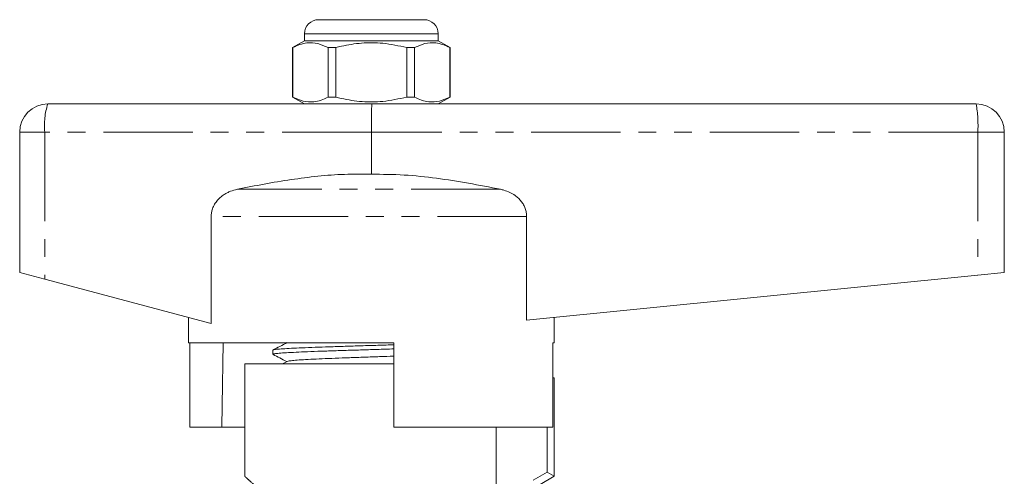
# Model space of a CAD drawing. Units: millimetres. Extents: x 162 to 245, y 91 to 268.
# Drawn here: x 162 to 232, y 236 to 268 of the extents above; entities that cross this region are included whole.
import ezdxf

# ---------------------------------------------------------------- set-up
doc = ezdxf.new("R2010")
doc.units = ezdxf.units.MM
doc.linetypes.add('PHANTOM', pattern=[12.7, 6.35, -1.27, 1.27, -1.27, 1.27, -1.27])

msp = doc.modelspace()

# ---------------------------------------------------------------- linework, layer by layer
at = {"color": 7, "linetype": 'Continuous', "lineweight": 15}
for p, q in [((183.059, 268.495), (186.809, 268.495)), ((186.809, 268.495), (190.559, 268.495)), ((182.059, 267.495), (182.059, 266.995)), ((191.559, 266.995), (191.559, 267.495)), ((182.059, 266.995), (181.209, 266.505)), ((191.559, 266.995), (182.059, 266.995)), ((192.409, 266.505), (191.559, 266.995)), ((181.209, 266.505), (181.209, 262.986)), ((181.218, 266.505), (181.209, 266.505)), ((181.218, 266.505), (181.218, 262.986)), ((184.287, 266.505), (183.74, 266.505)), ((183.74, 262.986), (183.74, 266.505)), ((184.287, 262.986), (184.287, 266.505)), ((189.331, 266.505), (189.331, 262.986)), ((189.879, 266.505), (189.331, 266.505)), ((189.879, 262.986), (189.879, 266.505)), ((192.409, 266.505), (192.4, 266.505)), ((192.4, 266.505), (192.4, 262.986)), ((192.409, 262.986), (192.409, 266.505)), ((181.209, 262.986), (182.059, 262.495)), ((181.218, 262.986), (181.209, 262.986)), ((184.287, 262.986), (183.74, 262.986)), ((189.879, 262.986), (189.331, 262.986)), ((191.559, 262.495), (192.409, 262.986)), ((192.409, 262.986), (192.4, 262.986)), ((163.809, 262.495), (186.859, 262.495)), ((186.859, 262.495), (229.809, 262.495)), ((161.809, 260.495), (161.809, 250.495)), ((186.809, 260.495), (186.809, 257.495)), ((231.809, 260.495), (231.809, 250.495)), ((175.423, 254.487), (175.423, 246.865)), ((197.852, 247.1), (197.852, 254.487)), ((161.809, 250.495), (163.595, 250.019)), ((163.595, 250.019), (175.423, 246.865)), ((197.852, 247.1), (229.925, 250.307)), ((229.925, 250.307), (231.809, 250.495)), ((173.809, 247.295), (173.809, 245.495)), ((199.809, 245.495), (199.809, 247.295)), ((188.409, 245.495), (173.809, 245.495)), ((173.908, 239.495), (173.908, 245.495)), ((188.409, 245.495), (188.409, 239.495)), ((199.711, 239.495), (199.711, 245.495)), ((199.809, 245.495), (199.711, 245.495)), ((179.809, 244.969), (179.809, 244.674)), ((177.809, 243.995), (177.809, 235.988)), ((177.809, 243.995), (186.809, 243.995)), ((180.823, 244.168), (180.493, 243.995)), ((186.809, 243.995), (188.409, 243.995)), ((187.753, 243.995), (188.409, 244.016)), ((199.809, 242.995), (199.711, 242.995)), ((199.809, 242.995), (199.809, 235.995)), ((173.908, 239.495), (176.179, 239.495)), ((177.809, 239.495), (176.179, 239.495)), ((199.711, 239.495), (188.409, 239.495)), ((195.683, 239.495), (195.683, 230.675)), ((199.809, 235.995), (198.809, 235.418)), ((199.809, 235.995), (199.309, 236.284))]:
    msp.add_line(p, q, dxfattribs=at)
at = {"color": 8, "linetype": 'PHANTOM', "lineweight": 0}
for p, q in [((186.809, 267.495), (182.059, 267.495)), ((191.559, 267.495), (186.809, 267.495)), ((163.595, 260.495), (161.809, 260.495)), ((163.595, 260.495), (163.595, 250.019)), ((186.809, 260.495), (163.595, 260.495)), ((229.925, 260.495), (186.809, 260.495)), ((229.925, 260.495), (229.925, 250.307)), ((231.809, 260.495), (229.925, 260.495)), ((195.98, 256.419), (177.284, 256.419)), ((197.852, 254.487), (175.423, 254.487)), ((199.309, 236.284), (199.309, 239.495)), ((198.309, 235.707), (199.309, 236.284))]:
    msp.add_line(p, q, dxfattribs=at)
at = {"color": 7, "linetype": 'Continuous', "lineweight": 15, "flags": 128}
msp.add_lwpolyline([(176.28, 245.495), (176.205, 241.019), (176.179, 239.495)], dxfattribs=at)
at = {"color": 7, "linetype": 'Continuous', "lineweight": 15}
for centre, radius, start, end in [((183.059, 267.495), 1, 90, 180), ((190.559, 267.495), 1, 0, 90), ((163.809, 260.495), 2, 90, 180), ((229.809, 260.495), 2, 0, 90)]:
    msp.add_arc(centre, radius, start, end, dxfattribs=at)
at = {"color": 8, "linetype": 'PHANTOM', "lineweight": 0}
for centre, radius, start, end in [((168.426, 260.99), 4.856, 161.93426, 185.84256), ((221.201, 260.994), 8.739, 356.73093, 9.89495)]:
    msp.add_arc(centre, radius, start, end, dxfattribs=at)
at = {"color": 7, "linetype": 'Continuous', "lineweight": 15}
msp.add_ellipse((186.859, 260.495), major_axis=(0, 2), ratio=0.024762, start_param=0, end_param=1.570796, dxfattribs=at)
for points, knots in [([(183.74, 266.505), (183.495, 266.615), (183, 266.84), (182.318, 266.875), (181.721, 266.742), (181.386, 266.584), (181.218, 266.505)], [0, 0, 0, 0, 0.2947003, 0.5962461, 0.7970571, 1, 1, 1, 1]), ([(184.287, 266.505), (184.418, 266.537), (185.02, 266.688), (186.129, 266.863), (187.706, 266.864), (188.763, 266.63), (189.331, 266.505)], [0, 0, 0, 0, 0.07896, 0.365173, 0.658395, 1, 1, 1, 1]), ([(189.879, 266.505), (190.123, 266.615), (190.619, 266.84), (191.301, 266.875), (191.898, 266.742), (192.232, 266.584), (192.4, 266.505)], [0, 0, 0, 0, 0.2947003, 0.5962461, 0.7970571, 1, 1, 1, 1]), ([(181.218, 262.986), (181.463, 262.875), (181.958, 262.651), (182.641, 262.616), (183.238, 262.749), (183.572, 262.907), (183.74, 262.986)], [0, 0, 0, 0, 0.2947, 0.596246, 0.797057, 1, 1, 1, 1]), ([(189.331, 262.986), (188.763, 262.861), (187.718, 262.63), (186.142, 262.626), (185.032, 262.8), (184.418, 262.954), (184.287, 262.986)], [0, 0, 0, 0, 0.3416031, 0.6274694, 0.9210407, 1, 1, 1, 1]), ([(192.4, 262.986), (192.156, 262.875), (191.66, 262.651), (190.978, 262.616), (190.381, 262.749), (190.047, 262.907), (189.879, 262.986)], [0, 0, 0, 0, 0.2947, 0.596246, 0.797057, 1, 1, 1, 1]), ([(186.809, 257.495), (186.177, 257.501), (184.908, 257.512), (183.003, 257.365), (181.099, 257.121), (179.19, 256.8), (177.922, 256.547), (177.284, 256.419)], [0, 0, 0, 0, 0.19752, 0.395907, 0.596174, 0.796792, 1, 1, 1, 1]), ([(195.98, 256.419), (195.228, 256.568), (193.722, 256.866), (191.442, 257.222), (189.136, 257.474), (187.586, 257.488), (186.809, 257.495)], [0, 0, 0, 0, 0.248664, 0.497586, 0.748161, 1, 1, 1, 1]), ([(177.284, 256.419), (177.122, 256.378), (176.877, 256.317), (176.568, 256.178), (176.317, 256.036), (176.058, 255.842), (175.813, 255.587), (175.614, 255.288), (175.494, 254.994), (175.433, 254.722), (175.427, 254.566), (175.423, 254.487)], [0, 0, 0, 0, 0.172169, 0.260726, 0.350139, 0.470325, 0.593636, 0.713991, 0.839036, 0.918713, 1, 1, 1, 1]), ([(197.852, 254.487), (197.847, 254.583), (197.838, 254.776), (197.759, 255.057), (197.637, 255.322), (197.473, 255.567), (197.268, 255.79), (196.997, 256.01), (196.655, 256.209), (196.298, 256.346), (196.067, 256.399), (195.98, 256.419)], [0, 0, 0, 0, 0.098064, 0.19922, 0.297269, 0.39789, 0.501832, 0.608008, 0.755927, 0.908119, 1, 1, 1, 1]), ([(188.409, 245.058), (188.209, 245.051), (187.621, 245.033), (186.619, 245.003), (185.437, 244.967), (184.303, 244.931), (183.23, 244.895), (182.268, 244.859), (181.427, 244.823), (180.747, 244.788), (180.228, 244.751), (179.92, 244.716), (179.787, 244.69), (179.818, 244.676), (179.822, 244.674)], [0, 0, 0, 0, 0.049213, 0.144196, 0.236502, 0.331485, 0.423791, 0.518774, 0.61108, 0.706063, 0.798369, 0.893352, 0.985658, 1, 1, 1, 1]), ([(180.823, 245.504), (180.653, 245.415), (180.313, 245.238), (179.973, 245.06), (179.803, 244.972)], [0, 0, 0, 0, 0.499911, 1, 1, 1, 1]), ([(179.83, 244.981), (179.829, 244.982), (179.823, 244.996), (179.998, 245.02), (180.367, 245.057), (180.935, 245.092), (181.671, 245.129), (182.546, 245.164), (183.551, 245.2), (184.639, 245.236), (185.8, 245.272), (186.974, 245.308), (187.861, 245.334), (188.321, 245.349), (188.409, 245.352)], [0, 0, 0, 0, 0.009399, 0.107576, 0.202985, 0.301162, 0.396572, 0.494748, 0.590157, 0.688334, 0.783743, 0.88192, 0.977329, 1, 1, 1, 1]), ([(179.841, 244.652), (179.995, 244.572), (180.313, 244.406), (180.631, 244.24), (180.796, 244.153)], [0, 0, 0, 0, 0.481778, 1, 1, 1, 1]), ([(180.832, 244.168), (180.865, 244.179), (180.936, 244.203), (181.277, 244.24), (181.793, 244.279), (182.474, 244.317), (183.296, 244.355), (184.23, 244.394), (185.248, 244.432), (186.316, 244.47), (187.387, 244.508), (188.074, 244.533), (188.409, 244.545)], [0, 0, 0, 0, 0.091374, 0.192808, 0.294288, 0.395768, 0.497202, 0.598716, 0.70012, 0.801652, 0.903042, 1, 1, 1, 1])]:
    msp.add_open_spline(points, degree=3, knots=knots, dxfattribs=at)
at = {"color": 8, "linetype": 'PHANTOM', "lineweight": 0}
msp.add_open_spline([(177.817, 235.988), (177.815, 235.99), (177.805, 235.999), (177.926, 235.886), (178.273, 235.565), (178.902, 235), (179.778, 234.264), (180.797, 233.484), (181.792, 232.818), (182.765, 232.259), (183.383, 231.984), (183.694, 231.846)], degree=3, knots=[0, 0, 0, 0, 0.025166, 0.134283, 0.247502, 0.395476, 0.549541, 0.682001, 0.817028, 0.907964, 1, 1, 1, 1], dxfattribs=at)

doc.saveas('drawing.dxf')
